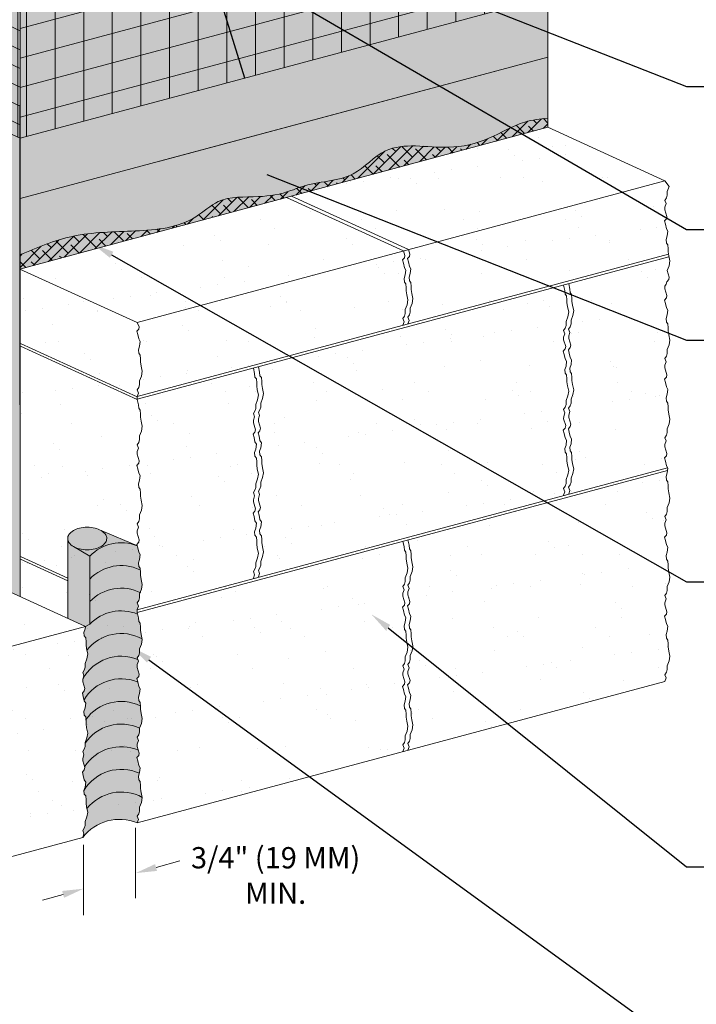
# Model space of a CAD drawing. Units: inches. Extents: x 68 to 180, y 28 to 81.
# Drawn here: x 119 to 121, y 42 to 45 of the extents above; entities that cross this region are included whole.
import ezdxf
from ezdxf import colors
from ezdxf.entities.mleader import LeaderData, LeaderLine
from ezdxf.math import Vec2, Vec3

# ---------------------------------------------------------------- set-up
doc = ezdxf.new("R2010")
doc.units = ezdxf.units.IN
doc.header["$MEASUREMENT"] = 0
for name, color, linetype, lineweight in [('BASE COAT', 253, 'CONTINUOUS', 5), ('INSULATION', 40, 'CONTINUOUS', 5), ('MASONRY ADHESIVE - SOLID CT.', 250, 'CONTINUOUS', 5), ('MESH', 160, 'CONTINUOUS', 5), ('OTLN', 7, 'CONTINUOUS', 5), ('SEALANT', 43, 'CONTINUOUS', 5), ('SEALANT 2', 7, 'CONTINUOUS', 5), ('SEALANT2', 7, 'CONTINUOUS', 5), ('TEXT - DRAWING', 7, 'CONTINUOUS', 5)]:
    doc.layers.add(name, color=color, linetype=linetype, lineweight=lineweight)
doc.layers.add('FINISH', color=7, linetype='CONTINUOUS', lineweight=5, true_color=0xe2cc98)
doc.layers.add('MASONRY ADHESIVE - SKIM CT.', color=7, linetype='CONTINUOUS', true_color=0xe8e8e8)
doc.layers.add('MASONRY VENEER', color=7, linetype='CONTINUOUS')
doc.styles.add('arial', font='arial.ttf', dxfattribs={"height": 0.12})
pattern_1 = [(37.5, (8.64248, -0.79079), (-0.00603737, 0.18466934), [0, -0.14567881, 0, -0.16293025, 0, -0.15574215]), (7.5, (8.64248, -0.7908), (0.16961774, 0.2704782), [0, -0.07858989, 0, -0.13130261, 0, -0.0503167]), (327.5, (8.5246, -0.7908), (0.29846348, 0.00054237), [0, -0.04792066, 0, -0.17251438, 0, -0.2252271]), (317.5, (8.5246, -0.7908), (0.28811115, 0.0841176), [0, -0.02396033, 0, -0.11309276, 0, -0.12938579])]

msp = doc.modelspace()

# ---------------------------------------------------------------- hatches: boundary and pattern name
at = {"layer": 'BASE COAT'}
h = msp.add_hatch(color=256, dxfattribs=at)
h.dxf.hatch_style = 1
h.paths.add_polyline_path([(120.7691, 45.6834), (119.2181, 45.2678), (119.2181, 45.4361), (118.9987, 45.5919), (118.9987, 44.7695), (119.2181, 44.6192)])
h.paths.add_polyline_path([(120.7691, 45.6834), (119.2181, 44.6192), (120.7691, 45.0345)])
h = msp.add_hatch(color=256, dxfattribs=at)
h.dxf.hatch_style = 1
h.paths.add_polyline_path([(119.0669, 44.4467), (119.0669, 43.5188), (119.1245, 43.4924), (119.2181, 43.4497), (119.2181, 44.7973), (118.9987, 44.8971), (118.9853, 44.4839)])
at = {"layer": 'MASONRY ADHESIVE - SKIM CT.', "true_color": 0xe8e8e8, "transparency": 33554687}
h = msp.add_hatch(color=254, dxfattribs=at)
h.dxf.hatch_style = 1
h.paths.add_polyline_path([(120.7691, 45.0348), (119.2181, 44.6192), (119.2181, 44.4122), (120.7688, 44.8289)])
at = {"layer": 'MASONRY ADHESIVE - SOLID CT.'}
h = msp.add_hatch(dxfattribs=at)
h.set_pattern_fill('ANSI38', color=256, scale=0.187798)
h.set_pattern_definition([(45, (8.642481, -0.790792), (-0.0165991906, 0.0165991906), []), (135, (8.642481, -0.790792), (-0.0497975718, 0.0165991906), [0.058687001, -0.0352122])])
edge = h.paths.add_edge_path()
edge.add_line((120.7689, 44.8289), (120.7689, 44.8562))
edge.add_spline(control_points=[(120.7689, 44.8562), (120.7461, 44.8535), (120.6845, 44.846), (120.5962, 44.7894), (120.458, 44.7575), (120.3024, 44.7961), (120.1938, 44.6659), (120.0827, 44.6716), (119.9946, 44.6335), (119.9126, 44.6205), (119.8071, 44.6289), (119.7112, 44.5356), (119.5546, 44.5215), (119.3776, 44.5213), (119.269, 44.4756), (119.2181, 44.4542)], knot_values=[0.00025, 0.00025, 0.00025, 0.00025, 0.053686, 0.144737, 0.239942, 0.384954, 0.475639, 0.598424, 0.624462, 0.700381, 0.793282, 0.855826, 0.998065, 1.143549, 1.271415, 1.271415, 1.271415, 1.271415], degree=3, periodic=0)
edge.add_line((119.2181, 44.4542), (119.2181, 44.4122))
edge.add_line((119.2181, 44.4122), (120.7689, 44.8289))
at = {"layer": 'MASONRY VENEER'}
h = msp.add_hatch(dxfattribs=at)
h.set_pattern_fill('AR-SAND', scale=0.095841, angle=360)
h.set_pattern_definition(pattern_1)
h.paths.add_polyline_path([(121.1126, 43.1995), (121.1163, 43.2104), (121.1127, 43.22), (121.1171, 43.227), (121.1198, 43.2349), (121.1198, 43.2463), (121.125, 43.2604), (121.1277, 43.2744), (121.1224, 43.2968), (121.1224, 43.3104), (121.1215, 43.3218), (121.1171, 43.327), (121.1163, 43.3376), (121.1198, 43.3481), (121.1215, 43.3621), (121.1171, 43.3691), (121.1145, 43.3823), (121.1119, 43.3919), (121.1171, 43.3981), (121.1189, 43.4051), (121.1119, 43.4282), (121.1162, 43.4427), (121.1127, 43.4524), (121.1171, 43.4594), (121.1197, 43.4673), (121.1197, 43.4787), (121.125, 43.4927), (121.1276, 43.5067), (121.1224, 43.5291), (121.1224, 43.5427), (121.1215, 43.5541), (121.1171, 43.5594), (121.1162, 43.5699), (121.1197, 43.5804), (121.1215, 43.5944), (121.1171, 43.6015), (121.1145, 43.6146), (121.1118, 43.6243), (121.1171, 43.6304), (121.1189, 43.6374), (121.1116, 43.6615), (121.1162, 43.6753), (121.1127, 43.685), (121.1171, 43.692), (121.1197, 43.6999), (121.1197, 43.7113), (121.125, 43.7253), (121.1276, 43.7393), (121.1224, 43.7617), (121.1224, 43.7753), (121.1215, 43.7867), (121.1171, 43.792), (121.1162, 43.8025), (121.1197, 43.813), (121.1215, 43.8271), (121.1171, 43.8341), (121.1145, 43.8472), (121.1118, 43.8569), (121.1171, 43.863), (121.1189, 43.87), (121.1118, 43.8936), (121.1162, 43.907), (121.1127, 43.9166), (121.1171, 43.9236), (121.1197, 43.9315), (121.1197, 43.9429), (121.125, 43.957), (121.1276, 43.971), (121.1224, 43.9934), (121.1224, 44.0069), (121.1215, 44.0184), (121.1171, 44.0236), (121.1162, 44.0341), (121.1197, 44.0447), (121.1215, 44.0587), (121.1171, 44.0657), (121.1145, 44.0789), (121.1118, 44.0885), (121.1171, 44.0947), (121.1189, 44.1017), (121.1116, 44.1258), (121.1162, 44.1396), (121.1127, 44.1492), (121.1171, 44.1562), (121.1197, 44.1641), (121.1197, 44.1755), (121.125, 44.1896), (121.1276, 44.2036), (121.1224, 44.226), (121.1224, 44.2396), (121.1215, 44.251), (121.1171, 44.2562), (121.1162, 44.2668), (121.1197, 44.2773), (121.1215, 44.2913), (121.1171, 44.2983), (121.1145, 44.3115), (121.1118, 44.3211), (121.1171, 44.3273), (121.1189, 44.3343), (121.1113, 44.3594), (121.1165, 44.3679), (121.1187, 44.375), (121.124, 44.3811), (121.1257, 44.3882), (121.1198, 44.408), (121.125, 44.4221), (121.1277, 44.4361), (121.1224, 44.4585), (121.1224, 44.472), (121.1215, 44.4834), (121.1171, 44.4887), (121.1163, 44.4992), (121.1198, 44.5098), (121.1215, 44.5238), (121.1171, 44.5308), (121.1145, 44.544), (121.1119, 44.5536), (121.1171, 44.5598), (121.1189, 44.5668), (121.1116, 44.5908), (121.1163, 44.6046), (121.1127, 44.6142), (121.1171, 44.6213), (121.1198, 44.6292), (121.1198, 44.6406), (121.125, 44.6546), (121.113, 44.6719), (120.7689, 44.8289), (119.218, 44.4121), (119.218, 42.9413), (119.5624, 42.7841)])
h = msp.add_hatch(dxfattribs=at)
h.set_pattern_fill('AR-SAND', scale=0.095841, angle=360)
h.set_pattern_definition(pattern_1)
h.paths.add_polyline_path([(119.4022, 42.7412), (119.4058, 42.7521), (119.4023, 42.7617), (119.4067, 42.7687), (119.4094, 42.7766), (119.4094, 42.788), (119.4146, 42.8021), (119.4173, 42.8161), (119.4137, 42.831), (119.412, 42.8433), (119.412, 42.8521), (119.4111, 42.8635), (119.4067, 42.8687), (119.4058, 42.8793), (119.4094, 42.8898), (119.4111, 42.9038), (119.4067, 42.9108), (119.4041, 42.924), (119.4015, 42.9336), (119.4067, 42.9398), (119.4085, 42.9468), (119.4025, 42.9666), (119.4025, 42.9733), (119.4058, 42.9844), (119.4023, 42.994), (119.4067, 43.0011), (119.4093, 43.009), (119.4093, 43.0204), (119.4146, 43.0344), (119.4172, 43.0484), (119.4137, 43.0633), (119.412, 43.0756), (119.412, 43.0844), (119.4111, 43.0958), (119.4067, 43.1011), (119.4058, 43.1116), (119.4093, 43.1221), (119.4111, 43.1361), (119.4067, 43.1432), (119.4041, 43.1563), (119.4014, 43.166), (119.4067, 43.1721), (119.4085, 43.1791), (119.4025, 43.199), (119.4025, 43.2071), (119.4058, 43.217), (119.4023, 43.2267), (119.4067, 43.2337), (119.4093, 43.2416), (119.4093, 43.253), (119.4146, 43.267), (119.4172, 43.281), (119.4137, 43.296), (119.412, 43.3082), (119.412, 43.317), (119.4111, 43.3284), (119.4067, 43.3337), (119.4058, 43.3442), (119.4093, 43.3547), (119.4103, 43.362), (119.0669, 43.5188), (117.5168, 43.1034), (117.5168, 42.4847), (117.8602, 42.328)])
at = {"layer": 'MESH'}
h = msp.add_hatch(dxfattribs=at)
h.set_pattern_fill('ANSI31', color=256, scale=0.403812, angle=45, style=0)
h.set_pattern_definition([(90, (66.059645, -108.229055), (-0.050476462, 9e-18), [])])
h.paths.add_polyline_path([(119.2181, 44.7973), (119.2181, 45.4361), (118.9987, 45.5919), (118.9987, 44.8971)])
h = msp.add_hatch(dxfattribs=at)
h.set_pattern_fill('ANSI31', color=256, scale=0.400306, angle=110, style=0)
h.set_pattern_definition([(155, (85.385163, -54.11592), (-0.02114709, -0.045350081), [])])
h.paths.add_polyline_path([(119.2181, 44.7973), (119.2181, 45.4361), (118.9987, 45.5919), (118.9987, 44.8971)])
h = msp.add_hatch(dxfattribs=at)
h.set_pattern_fill('ANSI31', color=256, scale=0.673019, angle=45, style=0)
h.set_pattern_definition([(90, (66.65724, -108.229055), (-0.084127437, 2e-17), [])])
h.paths.add_polyline_path([(119.2181, 44.7973), (120.7691, 45.2129), (120.7691, 45.5761), (119.2181, 45.1667)])
h = msp.add_hatch(dxfattribs=at)
h.set_pattern_fill('ANSI31', color=256, scale=0.673019, angle=330, style=0)
h.set_pattern_definition([(15, (66.65724, -108.229055), (-0.021773783, 0.081260864), [])])
h.paths.add_polyline_path([(119.2181, 44.7973), (120.7691, 45.2129), (120.7691, 45.5761), (119.2181, 45.1667)])
at = {"layer": 'SEALANT', "true_color": 0x000000}
h = msp.add_hatch(color=18, dxfattribs=at)
h.dxf.hatch_style = 1
h.paths.add_polyline_path([(119.3725, 43.6109, -0.156851), (119.3695, 43.6201, -0.156851), (119.3725, 43.6294)])
h.paths.add_polyline_path([(119.383, 43.6014, -0.106617), (119.3725, 43.6109), (119.3725, 43.6294, -0.106617), (119.383, 43.6389)])
h.paths.add_polyline_path([(119.3971, 43.5958, -0.072681), (119.383, 43.6014), (119.383, 43.6389, -0.072681), (119.3971, 43.6445)])
h.paths.add_polyline_path([(119.4155, 43.5936, -0.058527), (119.3971, 43.5958), (119.3971, 43.6445), (119.3971, 43.6445, -0.058527), (119.4155, 43.6467)])
h.paths.add_polyline_path([(119.4339, 43.5958, -0.058752), (119.4155, 43.5936), (119.4155, 43.6467, -0.058752), (119.4339, 43.6445)])
h.paths.add_polyline_path([(119.448, 43.6014), (119.448, 43.6389, -0.106617), (119.4591, 43.6288, -0.025958), (119.4598, 43.6277), (119.4598, 43.6132, -0.041853), (119.4585, 43.6109, -0.106617)])
h.paths.add_polyline_path([(119.448, 43.6014, -0.072341), (119.4339, 43.5958), (119.4339, 43.6445, -0.072341), (119.448, 43.6389)])
h.paths.add_polyline_path([(119.4598, 43.6132), (119.4598, 43.6277, -0.155178), (119.4614, 43.6201, -0.114248)])
at = {"layer": 'SEALANT 2'}
h = msp.add_hatch(color=43, dxfattribs=at)
h.dxf.hatch_style = 1
h.paths.add_polyline_path([(119.4155, 43.6533, 0.058752), (119.3924, 43.6506, 0.072341), (119.3749, 43.6436, 0.106617), (119.3618, 43.6317, 0.39733), (119.364, 43.6045, 0.123959), (119.3924, 43.5897, 0.058752), (119.4155, 43.587, 0.058752), (119.4386, 43.5897, 0.072341), (119.4561, 43.5967, 0.106617), (119.4692, 43.6086, 0.156851), (119.4729, 43.6201, 0.181868), (119.47, 43.631, 0.152702), (119.4491, 43.6474, 0.086772)])
h = msp.add_hatch(color=43, dxfattribs=at)
h.dxf.hatch_style = 1
h.paths.add_polyline_path([(119.4561, 43.6436, -0.106617), (119.47, 43.631, -0.181868), (119.4729, 43.6201, -0.156851), (119.4692, 43.6086, -0.106617), (119.4561, 43.5967, -0.072341), (119.4386, 43.5897, -0.058752), (119.4155, 43.587, -0.058752), (119.3924, 43.5897, -0.072341), (119.3749, 43.5967), (119.4231, 43.5683, -0.298991), (119.5594, 43.5998)])
h = msp.add_hatch(color=43, dxfattribs=at)
h.dxf.hatch_style = 1
h.paths.add_polyline_path([(119.5624, 43.2692), (119.5668, 43.2762), (119.5694, 43.2841), (119.5694, 43.2955), (119.5747, 43.3096), (119.5773, 43.3236), (119.5738, 43.3385), (119.5721, 43.3508), (119.5721, 43.3595), (119.5712, 43.371), (119.5668, 43.3762), (119.5659, 43.3867), (119.5626, 43.4025), (119.5626, 43.4114), (119.5659, 43.4213), (119.5624, 43.4309), (119.5668, 43.4379), (119.5694, 43.4458), (119.5694, 43.4572), (119.5747, 43.4713), (119.5773, 43.4853), (119.5738, 43.5002), (119.5721, 43.5125), (119.5721, 43.5213), (119.5712, 43.5327), (119.5668, 43.5379), (119.5659, 43.5484), (119.5694, 43.559), (119.5712, 43.573), (119.5668, 43.58), (119.5642, 43.5932), (119.5628, 43.5984), (119.5579, 43.6004, 0.294092), (119.4231, 43.5683), (119.3749, 43.5967, -0.106617), (119.3618, 43.6086, -0.079965), (119.359, 43.6142), (119.3581, 43.3859), (119.4103, 43.362), (119.4093, 43.3547), (119.4058, 43.3442), (119.4067, 43.3337), (119.4111, 43.3284), (119.412, 43.317), (119.412, 43.3082), (119.4137, 43.296), (119.4172, 43.281), (119.4146, 43.267), (119.4093, 43.253), (119.4093, 43.2416), (119.4067, 43.2337), (119.4023, 43.2267), (119.4058, 43.217), (119.4025, 43.2071), (119.4025, 43.199), (119.4085, 43.1791), (119.4067, 43.1721), (119.4014, 43.166), (119.4041, 43.1563), (119.4067, 43.1432), (119.4111, 43.1361), (119.4093, 43.1221), (119.4058, 43.1116), (119.4067, 43.1011), (119.4111, 43.0958), (119.412, 43.0844), (119.412, 43.0756), (119.4137, 43.0633), (119.4172, 43.0484), (119.4146, 43.0344), (119.4093, 43.0204), (119.4093, 43.009), (119.4067, 43.0011), (119.4023, 42.994), (119.4058, 42.9844), (119.4025, 42.9733), (119.4025, 42.9666), (119.4085, 42.9468), (119.4067, 42.9398), (119.4015, 42.9336), (119.4041, 42.924), (119.4067, 42.9108), (119.4111, 42.9038), (119.4094, 42.8898), (119.4058, 42.8793), (119.4067, 42.8687), (119.4111, 42.8635), (119.412, 42.8521), (119.412, 42.8433), (119.4137, 42.831), (119.4173, 42.8161), (119.4146, 42.8021), (119.4094, 42.788), (119.4094, 42.7766), (119.4067, 42.7687), (119.4023, 42.7617), (119.4058, 42.7521), (119.4025, 42.7421), (119.4025, 42.7413, -0.340084), (119.5624, 42.7841), (119.566, 42.7946), (119.5625, 42.8043), (119.5668, 42.8113), (119.5695, 42.8192), (119.5695, 42.8306), (119.5747, 42.8446), (119.5774, 42.8587), (119.5739, 42.8736), (119.5721, 42.8858), (119.5721, 42.8946), (119.5712, 42.906), (119.5668, 42.9113), (119.566, 42.9218), (119.5695, 42.9323), (119.5712, 42.9464), (119.5668, 42.9534), (119.5642, 42.9665), (119.5616, 42.9762), (119.5668, 42.9823), (119.5686, 42.9893), (119.5626, 43.0092), (119.5626, 43.0158), (119.5659, 43.0269), (119.5624, 43.0366), (119.5668, 43.0436), (119.5694, 43.0515), (119.5694, 43.0629), (119.5747, 43.0769), (119.5773, 43.091), (119.5738, 43.1059), (119.5721, 43.1182), (119.5721, 43.1269), (119.5712, 43.1383), (119.5668, 43.1436), (119.5659, 43.1541), (119.5694, 43.1646), (119.5712, 43.1787), (119.5668, 43.1857), (119.5642, 43.1989), (119.5616, 43.2085), (119.5668, 43.2146), (119.5686, 43.2217), (119.5626, 43.2415), (119.5626, 43.2496), (119.5659, 43.2596)])

# ---------------------------------------------------------------- linework, layer by layer
at = {"layer": 'BASE COAT', "color": 7}
msp.add_line((119.2181, 45.4361), (119.2181, 43.4497), dxfattribs=at)
at = {"layer": 'FINISH', "color": 7}
for p, q in [((119.2179, 44.8945), (119.2179, 44.0136)), ((119.2181, 44.7973), (119.2181, 43.4497))]:
    msp.add_line(p, q, dxfattribs=at)
for points in [[(120.7691, 45.0348), (119.2181, 44.6192)], [(120.7691, 45.0348), (119.6292, 44.7294)]]:
    msp.add_lwpolyline(points, dxfattribs=at)
at = {"layer": 'INSULATION', "color": 7}
msp.add_line((120.7691, 45.8516), (120.7691, 44.9965), dxfattribs=at)
at = {"layer": 'MESH'}
msp.add_lwpolyline([(118.9987, 44.8971), (119.2181, 44.7973), (120.7691, 45.2129), (120.7691, 45.6834), (119.2181, 45.2678), (119.2181, 45.4361), (118.9987, 45.5919)], close=True, dxfattribs=at)
at = {"layer": 'OTLN', "color": 7}
for p, q in [((120.7688, 45.3101), (120.7689, 44.8289)), ((119.218, 44.6884), (119.218, 44.0135))]:
    msp.add_line(p, q, dxfattribs=at)
at = {"layer": 'OTLN'}
for p, q in [((119.218, 44.4121), (120.7689, 44.8289)), ((121.113, 44.6719), (120.7688, 44.8289)), ((120.3451, 44.4655), (120.001, 44.6225)), ((120.3599, 44.4694), (120.0158, 44.6265)), ((121.1129, 44.5946), (121.1129, 44.5867)), ((119.5626, 44.0375), (121.1235, 44.4557)), ((119.5626, 44.0295), (121.1248, 44.4481)), ((121.1129, 44.3621), (121.1129, 44.3541)), ((119.2192, 44.1938), (119.5626, 44.0371)), ((119.2192, 44.1859), (119.5626, 44.0292)), ((119.5626, 44.0371), (119.5626, 44.0292)), ((121.1129, 43.897), (121.1129, 43.8899)), ((119.5626, 43.4108), (121.1207, 43.8283)), ((119.5626, 43.4029), (121.1207, 43.8203)), ((119.2192, 43.5675), (119.3585, 43.5039)), ((119.2192, 43.5596), (119.3585, 43.496)), ((119.4103, 43.362), (119.0669, 43.5188)), ((119.5626, 43.4105), (119.5626, 43.4025)), ((117.8602, 42.9467), (119.4103, 43.362)), ((119.5626, 43.0163), (119.5626, 43.0083))]:
    msp.add_line(p, q, dxfattribs=at)
for points in [[(119.218, 44.4121), (119.5623, 44.255), (121.113, 44.6719)], [(121.113, 44.6719), (121.125, 44.6546), (121.1198, 44.6406), (121.1198, 44.6292), (121.1171, 44.6213), (121.1127, 44.6142), (121.1163, 44.6046), (121.1129, 44.5946)], [(121.1129, 44.5866), (121.1189, 44.5668), (121.1171, 44.5598), (121.1119, 44.5536), (121.1145, 44.544), (121.1171, 44.5308), (121.1215, 44.5238), (121.1198, 44.5098), (121.1163, 44.4992), (121.1171, 44.4887), (121.1215, 44.4834), (121.1224, 44.472), (121.1224, 44.4633), (121.1241, 44.451), (121.1277, 44.4361), (121.125, 44.4221), (121.1198, 44.408), (121.1257, 44.3882), (121.124, 44.3811), (121.1187, 44.375), (121.1165, 44.3679), (121.1129, 44.3621)], [(120.3451, 44.4655), (120.3491, 44.4521), (120.3473, 44.4451), (120.3421, 44.439), (120.3447, 44.4293), (120.3473, 44.4162), (120.3517, 44.4092), (120.35, 44.3951), (120.3465, 44.3846), (120.3473, 44.3741), (120.3517, 44.3688), (120.3526, 44.3574), (120.3526, 44.3486), (120.3544, 44.3364), (120.3579, 44.3214), (120.3552, 44.3074), (120.35, 44.2934), (120.35, 44.282), (120.3473, 44.2741), (120.343, 44.2671), (120.3465, 44.2574), (120.3431, 44.2475), (120.3431, 44.2466)], [(120.3599, 44.4694), (120.3639, 44.4561), (120.3622, 44.4491), (120.3569, 44.4429), (120.3595, 44.4333), (120.3622, 44.4201), (120.3665, 44.4131), (120.3648, 44.3991), (120.3613, 44.3886), (120.3622, 44.378), (120.3665, 44.3728), (120.3674, 44.3614), (120.3674, 44.3526), (120.3692, 44.3403), (120.3727, 44.3254), (120.37, 44.3114), (120.3648, 44.2973), (120.3648, 44.2859), (120.3622, 44.2781), (120.3578, 44.271), (120.3613, 44.2614), (120.3579, 44.2514), (120.3579, 44.2506)], [(120.8302, 44.3692), (120.8336, 44.3534), (120.8344, 44.3429), (120.8388, 44.3376), (120.8397, 44.3262), (120.8397, 44.3174), (120.8415, 44.3052), (120.845, 44.2903), (120.8423, 44.2762), (120.8371, 44.2622), (120.8371, 44.2508), (120.8344, 44.2429), (120.8301, 44.2359), (120.8336, 44.2262), (120.8302, 44.2163), (120.8302, 44.2082), (120.8362, 44.1883), (120.8344, 44.1813), (120.8292, 44.1752), (120.8318, 44.1655), (120.8344, 44.1524), (120.8388, 44.1453), (120.8371, 44.1313), (120.8336, 44.1208), (120.8344, 44.1103), (120.8388, 44.105), (120.8397, 44.0936), (120.8397, 44.0848), (120.8415, 44.0726), (120.845, 44.0576), (120.8423, 44.0436), (120.8371, 44.0296), (120.8371, 44.0182), (120.8344, 44.0103), (120.8301, 44.0033), (120.8336, 43.9936), (120.8303, 43.9826), (120.8302, 43.9759), (120.8302, 43.9759), (120.8362, 43.956), (120.8345, 43.949), (120.8292, 43.9428), (120.8318, 43.9332), (120.8345, 43.92), (120.8388, 43.913), (120.8371, 43.899), (120.8336, 43.8885), (120.8345, 43.8779), (120.8388, 43.8727), (120.8397, 43.8613), (120.8397, 43.8525), (120.8415, 43.8402), (120.845, 43.8253), (120.8424, 43.8113), (120.8371, 43.7973), (120.8371, 43.7859), (120.8345, 43.778), (120.8301, 43.7709), (120.8336, 43.7613), (120.8302, 43.7513), (120.8302, 43.7505)], [(120.8154, 44.3652), (120.8188, 44.3494), (120.8196, 44.3389), (120.824, 44.3337), (120.8249, 44.3222), (120.8249, 44.3135), (120.8266, 44.3012), (120.8302, 44.2863), (120.8275, 44.2723), (120.8223, 44.2582), (120.8223, 44.2468), (120.8196, 44.2389), (120.8152, 44.2319), (120.8188, 44.2223), (120.8154, 44.2123), (120.8154, 44.2042), (120.8214, 44.1844), (120.8196, 44.1773), (120.8144, 44.1712), (120.817, 44.1616), (120.8196, 44.1484), (120.824, 44.1414), (120.8223, 44.1273), (120.8188, 44.1168), (120.8196, 44.1063), (120.824, 44.101), (120.8249, 44.0896), (120.8249, 44.0809), (120.8266, 44.0686), (120.8302, 44.0537), (120.8275, 44.0396), (120.8223, 44.0256), (120.8223, 44.0142), (120.8196, 44.0063), (120.8152, 43.9993), (120.8188, 43.9896), (120.8155, 43.9786), (120.8154, 43.9719), (120.8154, 43.9719), (120.8214, 43.952), (120.8197, 43.945), (120.8144, 43.9389), (120.817, 43.9292), (120.8197, 43.9161), (120.824, 43.9091), (120.8223, 43.895), (120.8188, 43.8845), (120.8197, 43.874), (120.824, 43.8687), (120.8249, 43.8573), (120.8249, 43.8485), (120.8267, 43.8363), (120.8302, 43.8214), (120.8275, 43.8073), (120.8223, 43.7933), (120.8223, 43.7819), (120.8197, 43.774), (120.8153, 43.767), (120.8188, 43.7573), (120.8154, 43.7474), (120.8154, 43.7465)], [(121.1129, 44.3541), (121.1129, 44.3541), (121.1189, 44.3343), (121.1171, 44.3273), (121.1118, 44.3211), (121.1145, 44.3115), (121.1171, 44.2983), (121.1215, 44.2913), (121.1197, 44.2773), (121.1162, 44.2668), (121.1171, 44.2562), (121.1215, 44.251), (121.1224, 44.2396), (121.1224, 44.2308), (121.1241, 44.2185), (121.1276, 44.2036), (121.125, 44.1896), (121.1197, 44.1755), (121.1197, 44.1641), (121.1171, 44.1562), (121.1127, 44.1492), (121.1162, 44.1396), (121.1129, 44.1296), (121.1129, 44.1215), (121.1189, 44.1017), (121.1171, 44.0947), (121.1118, 44.0885), (121.1145, 44.0789), (121.1171, 44.0657), (121.1215, 44.0587), (121.1197, 44.0447), (121.1162, 44.0341), (121.1171, 44.0236), (121.1215, 44.0184), (121.1224, 44.0069), (121.1224, 43.9982), (121.1241, 43.9859), (121.1276, 43.971), (121.125, 43.957), (121.1197, 43.9429), (121.1197, 43.9315), (121.1171, 43.9236), (121.1127, 43.9166), (121.1162, 43.907), (121.1129, 43.897)], [(119.5623, 44.255), (119.5623, 44.255), (119.5685, 44.2426), (119.5668, 44.2356), (119.5615, 44.2295), (119.5642, 44.2198), (119.5668, 44.2067), (119.5712, 44.1996), (119.5694, 44.1856), (119.5659, 44.1751), (119.5668, 44.1646), (119.5712, 44.1593), (119.5721, 44.1479), (119.5721, 44.1391), (119.5738, 44.1269), (119.5773, 44.1119), (119.5747, 44.0979), (119.5694, 44.0839), (119.5694, 44.0725), (119.5668, 44.0646), (119.5624, 44.0576), (119.5659, 44.0479), (119.5626, 44.0379), (119.5626, 44.0371)], [(119.904, 44.121), (119.9074, 44.1052), (119.9082, 44.0947), (119.9126, 44.0894), (119.9135, 44.078), (119.9135, 44.0693), (119.9153, 44.057), (119.9188, 44.0421), (119.9161, 44.0281), (119.9109, 44.014), (119.9109, 44.0026), (119.9082, 43.9947), (119.9039, 43.9877), (119.9074, 43.9781), (119.904, 43.9681), (119.904, 43.96), (119.91, 43.9401), (119.9082, 43.9331), (119.903, 43.927), (119.9056, 43.9173), (119.9082, 43.9042), (119.9126, 43.8972), (119.9109, 43.8831), (119.9074, 43.8726), (119.9082, 43.8621), (119.9126, 43.8568), (119.9135, 43.8454), (119.9135, 43.8367), (119.9153, 43.8244), (119.9188, 43.8095), (119.9161, 43.7954), (119.9109, 43.7814), (119.9109, 43.77), (119.9082, 43.7621), (119.9039, 43.7551), (119.9074, 43.7454), (119.9041, 43.7344), (119.904, 43.7277), (119.904, 43.7277), (119.91, 43.7078), (119.9083, 43.7008), (119.903, 43.6947), (119.9056, 43.685), (119.9083, 43.6719), (119.9126, 43.6649), (119.9109, 43.6508), (119.9074, 43.6403), (119.9083, 43.6298), (119.9126, 43.6245), (119.9135, 43.6131), (119.9135, 43.6043), (119.9153, 43.5921), (119.9188, 43.5771), (119.9162, 43.5631), (119.9109, 43.5491), (119.9109, 43.5377), (119.9083, 43.5298), (119.9039, 43.5228), (119.9074, 43.5131), (119.904, 43.5032), (119.904, 43.5023)], [(119.9188, 44.125), (119.9222, 44.1092), (119.923, 44.0987), (119.9274, 44.0934), (119.9283, 44.082), (119.9283, 44.0732), (119.9301, 44.061), (119.9336, 44.0461), (119.9309, 44.032), (119.9257, 44.018), (119.9257, 44.0066), (119.923, 43.9987), (119.9187, 43.9917), (119.9222, 43.982), (119.9188, 43.9721), (119.9188, 43.964), (119.9248, 43.9441), (119.923, 43.9371), (119.9178, 43.931), (119.9204, 43.9213), (119.923, 43.9082), (119.9274, 43.9011), (119.9257, 43.8871), (119.9222, 43.8766), (119.923, 43.8661), (119.9274, 43.8608), (119.9283, 43.8494), (119.9283, 43.8406), (119.9301, 43.8283), (119.9336, 43.8134), (119.9309, 43.7994), (119.9257, 43.7854), (119.9257, 43.774), (119.923, 43.7661), (119.9187, 43.7591), (119.9222, 43.7494), (119.9189, 43.7383), (119.9188, 43.7317), (119.9188, 43.7317), (119.9248, 43.7118), (119.9231, 43.7048), (119.9178, 43.6986), (119.9204, 43.689), (119.9231, 43.6758), (119.9275, 43.6688), (119.9257, 43.6548), (119.9222, 43.6443), (119.9231, 43.6337), (119.9275, 43.6285), (119.9283, 43.6171), (119.9283, 43.6083), (119.9301, 43.596), (119.9336, 43.5811), (119.931, 43.5671), (119.9257, 43.553), (119.9257, 43.5416), (119.9231, 43.5338), (119.9187, 43.5267), (119.9222, 43.5171), (119.9188, 43.5071), (119.9188, 43.5063)], [(119.5626, 44.0292), (119.5659, 44.0134), (119.5668, 44.0029), (119.5712, 43.9976), (119.5721, 43.9862), (119.5721, 43.9774), (119.5738, 43.9651), (119.5773, 43.9502), (119.5747, 43.9362), (119.5694, 43.9222), (119.5694, 43.9108), (119.5668, 43.9029), (119.5624, 43.8959), (119.5659, 43.8862), (119.5626, 43.8762), (119.5626, 43.8682), (119.5685, 43.8483), (119.5668, 43.8413), (119.5615, 43.8351), (119.5642, 43.8255), (119.5668, 43.8123), (119.5712, 43.8053), (119.5694, 43.7913), (119.5659, 43.7808), (119.5668, 43.7702), (119.5712, 43.765), (119.5721, 43.7536), (119.5721, 43.7448), (119.5738, 43.7325), (119.5773, 43.7176), (119.5747, 43.7036), (119.5694, 43.6896), (119.5694, 43.6781), (119.5668, 43.6703), (119.5624, 43.6632), (119.5659, 43.6536), (119.5626, 43.6425), (119.5626, 43.6358), (119.5626, 43.6358), (119.5686, 43.616), (119.5668, 43.609), (119.5616, 43.6028), (119.5642, 43.5932), (119.5668, 43.58), (119.5712, 43.573), (119.5694, 43.559), (119.5659, 43.5484), (119.5668, 43.5379), (119.5712, 43.5327), (119.5721, 43.5213), (119.5721, 43.5125), (119.5738, 43.5002), (119.5773, 43.4853), (119.5747, 43.4713), (119.5694, 43.4572), (119.5694, 43.4458), (119.5668, 43.4379), (119.5624, 43.4309), (119.5659, 43.4213), (119.5626, 43.4113), (119.5626, 43.4104)], [(121.1129, 43.8899), (121.1129, 43.8899), (121.1189, 43.87), (121.1171, 43.863), (121.1118, 43.8569), (121.1145, 43.8472), (121.1171, 43.8341), (121.1215, 43.8271), (121.1197, 43.813), (121.1162, 43.8025), (121.1171, 43.792), (121.1215, 43.7867), (121.1224, 43.7753), (121.1224, 43.7665), (121.1241, 43.7543), (121.1276, 43.7393), (121.125, 43.7253), (121.1197, 43.7113), (121.1197, 43.6999), (121.1171, 43.692), (121.1127, 43.685), (121.1162, 43.6753), (121.1129, 43.6654), (121.1129, 43.6573), (121.1189, 43.6374), (121.1171, 43.6304), (121.1118, 43.6243), (121.1145, 43.6146), (121.1171, 43.6015), (121.1215, 43.5944), (121.1197, 43.5804), (121.1162, 43.5699), (121.1171, 43.5594), (121.1215, 43.5541), (121.1224, 43.5427), (121.1224, 43.5339), (121.1241, 43.5216), (121.1276, 43.5067), (121.125, 43.4927), (121.1197, 43.4787), (121.1197, 43.4673), (121.1171, 43.4594), (121.1127, 43.4524), (121.1162, 43.4427), (121.1129, 43.4316), (121.1129, 43.4249), (121.1129, 43.4249), (121.1189, 43.4051), (121.1171, 43.3981), (121.1119, 43.3919), (121.1145, 43.3823), (121.1171, 43.3691), (121.1215, 43.3621), (121.1198, 43.3481), (121.1163, 43.3376), (121.1171, 43.327), (121.1215, 43.3218), (121.1224, 43.3104), (121.1224, 43.3016), (121.1241, 43.2893), (121.1277, 43.2744), (121.125, 43.2604), (121.1198, 43.2463), (121.1198, 43.2349), (121.1171, 43.227), (121.1127, 43.22), (121.1163, 43.2104), (121.1129, 43.2004), (121.1129, 43.1996)], [(120.358, 43.616), (120.3613, 43.6002), (120.3622, 43.5897), (120.3666, 43.5844), (120.3674, 43.573), (120.3674, 43.5643), (120.3692, 43.552), (120.3727, 43.5371), (120.3701, 43.523), (120.3648, 43.509), (120.3648, 43.4976), (120.3622, 43.4897), (120.3578, 43.4827), (120.3613, 43.473), (120.3579, 43.4631), (120.3579, 43.455), (120.3639, 43.4351), (120.3622, 43.4281), (120.3569, 43.422), (120.3595, 43.4123), (120.3622, 43.3992), (120.3666, 43.3922), (120.3648, 43.3781), (120.3613, 43.3676), (120.3622, 43.3571), (120.3666, 43.3518), (120.3674, 43.3404), (120.3674, 43.3316), (120.3692, 43.3194), (120.3727, 43.3044), (120.3701, 43.2904), (120.3648, 43.2764), (120.3648, 43.265), (120.3622, 43.2571), (120.3578, 43.2501), (120.3613, 43.2404), (120.358, 43.2294), (120.358, 43.2227), (120.358, 43.2227), (120.364, 43.2028), (120.3622, 43.1958), (120.3569, 43.1897), (120.3596, 43.18), (120.3622, 43.1668), (120.3666, 43.1598), (120.3648, 43.1458), (120.3613, 43.1353), (120.3622, 43.1247), (120.3666, 43.1195), (120.3675, 43.1081), (120.3675, 43.0993), (120.3692, 43.087), (120.3727, 43.0721), (120.3701, 43.0581), (120.3648, 43.0441), (120.3648, 43.0327), (120.3622, 43.0248), (120.3578, 43.0177), (120.3613, 43.0081), (120.358, 42.9981), (120.358, 42.9973)], [(120.3432, 43.612), (120.3465, 43.5962), (120.3474, 43.5857), (120.3518, 43.5805), (120.3526, 43.5691), (120.3526, 43.5603), (120.3544, 43.548), (120.3579, 43.5331), (120.3553, 43.5191), (120.35, 43.505), (120.35, 43.4936), (120.3474, 43.4857), (120.343, 43.4787), (120.3465, 43.4691), (120.3431, 43.4591), (120.3431, 43.451), (120.3491, 43.4312), (120.3474, 43.4241), (120.3421, 43.418), (120.3447, 43.4084), (120.3474, 43.3952), (120.3518, 43.3882), (120.35, 43.3742), (120.3465, 43.3636), (120.3474, 43.3531), (120.3518, 43.3478), (120.3526, 43.3364), (120.3526, 43.3277), (120.3544, 43.3154), (120.3579, 43.3005), (120.3553, 43.2864), (120.35, 43.2724), (120.35, 43.261), (120.3474, 43.2531), (120.343, 43.2461), (120.3465, 43.2365), (120.3432, 43.2254), (120.3432, 43.2187), (120.3432, 43.2187), (120.3491, 43.1988), (120.3474, 43.1918), (120.3421, 43.1857), (120.3448, 43.176), (120.3474, 43.1629), (120.3518, 43.1559), (120.35, 43.1418), (120.3465, 43.1313), (120.3474, 43.1208), (120.3518, 43.1155), (120.3527, 43.1041), (120.3527, 43.0953), (120.3544, 43.0831), (120.3579, 43.0682), (120.3553, 43.0541), (120.35, 43.0401), (120.35, 43.0287), (120.3474, 43.0208), (120.343, 43.0138), (120.3465, 43.0041), (120.3432, 42.9942), (120.3432, 42.9933)], [(119.5626, 43.4025), (119.5659, 43.3867), (119.5668, 43.3762), (119.5712, 43.371), (119.5721, 43.3595), (119.5721, 43.3508), (119.5738, 43.3385), (119.5773, 43.3236), (119.5747, 43.3096), (119.5694, 43.2955), (119.5694, 43.2841), (119.5668, 43.2762), (119.5624, 43.2692), (119.5659, 43.2596), (119.5626, 43.2496), (119.5626, 43.2415), (119.5686, 43.2217), (119.5668, 43.2146), (119.5616, 43.2085), (119.5642, 43.1989), (119.5668, 43.1857), (119.5712, 43.1787), (119.5694, 43.1646), (119.5659, 43.1541), (119.5668, 43.1436), (119.5712, 43.1383), (119.5721, 43.1269), (119.5721, 43.1182), (119.5738, 43.1059), (119.5773, 43.091), (119.5747, 43.0769), (119.5694, 43.0629), (119.5694, 43.0515), (119.5668, 43.0436), (119.5624, 43.0366), (119.5659, 43.0269), (119.5626, 43.0159), (119.5626, 43.0092), (119.5626, 43.0092), (119.5686, 42.9893), (119.5668, 42.9823), (119.5616, 42.9762), (119.5642, 42.9665), (119.5668, 42.9534), (119.5712, 42.9464), (119.5695, 42.9323), (119.566, 42.9218), (119.5668, 42.9113), (119.5712, 42.906), (119.5721, 42.8946), (119.5721, 42.8858), (119.5739, 42.8736), (119.5774, 42.8587), (119.5747, 42.8446), (119.5695, 42.8306), (119.5695, 42.8192), (119.5668, 42.8113), (119.5625, 42.8043), (119.566, 42.7946), (119.5624, 42.7841), (121.1129, 43.1996)], [(119.4103, 43.362), (119.4093, 43.3547), (119.4058, 43.3442), (119.4067, 43.3337), (119.4111, 43.3284), (119.412, 43.317), (119.412, 43.3082), (119.4137, 43.296), (119.4172, 43.281), (119.4146, 43.267), (119.4093, 43.253), (119.4093, 43.2416), (119.4067, 43.2337), (119.4023, 43.2267), (119.4058, 43.217), (119.4025, 43.2071), (119.4025, 43.199), (119.4085, 43.1791), (119.4067, 43.1721), (119.4014, 43.166), (119.4041, 43.1563), (119.4067, 43.1432), (119.4111, 43.1361), (119.4093, 43.1221), (119.4058, 43.1116), (119.4067, 43.1011), (119.4111, 43.0958), (119.412, 43.0844), (119.412, 43.0756), (119.4137, 43.0633), (119.4172, 43.0484), (119.4146, 43.0344), (119.4093, 43.0204), (119.4093, 43.009), (119.4067, 43.0011), (119.4023, 42.994), (119.4058, 42.9844), (119.4025, 42.9733), (119.4025, 42.9666), (119.4025, 42.9666), (119.4085, 42.9468), (119.4067, 42.9398), (119.4015, 42.9336), (119.4041, 42.924), (119.4067, 42.9108), (119.4111, 42.9038), (119.4094, 42.8898), (119.4058, 42.8793), (119.4067, 42.8687), (119.4111, 42.8635), (119.412, 42.8521), (119.412, 42.8433), (119.4137, 42.831), (119.4173, 42.8161), (119.4146, 42.8021), (119.4094, 42.788), (119.4094, 42.7766), (119.4067, 42.7687), (119.4023, 42.7617), (119.4058, 42.7521), (119.4025, 42.7421), (119.4025, 42.7413), (117.8602, 42.328)]]:
    msp.add_lwpolyline(points, dxfattribs=at)
msp.add_spline([(119.2179, 44.4541), (119.3723, 44.5084), (119.5575, 44.5244), (119.7345, 44.5658), (119.8007, 44.6106), (119.9185, 44.6252), (120.0139, 44.6427), (120.0451, 44.6544), (120.1973, 44.6925), (120.2918, 44.7596), (120.4768, 44.7703), (120.5955, 44.7966), (120.7017, 44.8443), (120.7689, 44.8562)], degree=3, dxfattribs=at)
at = {"layer": 'SEALANT2'}
for p, q in [((119.5628, 43.5984), (119.4561, 43.6436)), ((119.4231, 43.5683), (119.3749, 43.5967)), ((119.4231, 43.5683), (119.4231, 43.3681)), ((119.4231, 43.3681), (119.4103, 43.362))]:
    msp.add_line(p, q, dxfattribs=at)
msp.add_lwpolyline([(119.4155, 43.6533, -0.058752), (119.4386, 43.6506, -0.072341), (119.4561, 43.6436, -0.106617), (119.47, 43.631, -0.181868), (119.4729, 43.6201, -0.156851), (119.4692, 43.6086, -0.106617), (119.4561, 43.5967, -0.072341), (119.4386, 43.5897, -0.058752), (119.4155, 43.587, -0.058752), (119.3924, 43.5897, -0.072341), (119.3749, 43.5967, -0.106617), (119.3618, 43.6086, -0.156851), (119.3581, 43.6201, -0.156851), (119.3618, 43.6317, -0.106617), (119.3749, 43.6436, -0.072341), (119.3924, 43.6506, -0.058752)], format="xyb", close=True, dxfattribs=at)
msp.add_lwpolyline([(119.359, 43.6262), (119.3581, 43.3859)], dxfattribs=at)
for points in [[(119.4231, 43.5683, -0.304894), (119.5627, 43.5987, -0.304894)], [(119.4231, 43.5012, -0.321746), (119.5699, 43.5285, -0.321746)], [(119.4231, 43.4347, -0.328412), (119.5727, 43.4606, -0.340486)], [(119.4231, 43.3681, -0.306835), (119.5635, 43.3981, -0.306835)], [(119.4147, 43.2919, -0.367113), (119.577, 43.3252)], [(119.4025, 43.2066, -0.385107), (119.564, 43.2648, -0.331814)], [(119.4061, 43.1463, -0.365439), (119.5626, 43.1988)], [(119.4117, 43.0882, -0.362818), (119.5708, 43.1287)], [(119.4093, 43.0183, -0.368588), (119.5694, 43.0628, -0.355374)], [(119.4108, 43.0869, -0.003042), (119.4117, 43.0882, -0.003042)], [(119.4077, 42.9493, -0.366854), (119.5661, 42.9977)], [(119.4062, 42.8803, -0.379656), (119.5687, 42.93)], [(119.4149, 42.8262, -0.367149), (119.5772, 42.8592)], [(119.4025, 42.7413, -0.340084), (119.5624, 42.7841)]]:
    msp.add_lwpolyline(points, format="xyb", dxfattribs=at)
at = {"layer": 'TEXT - DRAWING'}
for p, q in [((119.5575, 42.7696), (119.5575, 42.5629)), ((119.4049, 42.7196), (119.4049, 42.5128)), ((119.6178, 42.6532), (119.6874, 42.6723)), ((119.3447, 42.5741), (119.2845, 42.5574))]:
    msp.add_line(p, q, dxfattribs=at)
for points in [[(119.615, 42.6632), (119.6205, 42.6431), (119.5575, 42.6366)], [(119.3419, 42.5842), (119.3475, 42.5641), (119.4049, 42.5909)]]:
    msp.add_solid(points, dxfattribs=at)

# ---------------------------------------------------------------- texts
at = {"layer": 'TEXT - DRAWING', "insert": (119.9691, 42.6298), "char_height": 0.0625, "width": 0.522111, "attachment_point": 5, "style": 'arial'}
msp.add_mtext('\\A1;3/4" (19 MM) MIN.', dxfattribs=at)

# ---------------------------------------------------------------- leaders
at = {"layer": 'TEXT - DRAWING'}
ml = msp.add_multileader_mtext('Standard', dxfattribs=at)
ml.set_content('DRYVIT PRIMUS® BASECOAT', color=256, style='arial')
ml.set_leader_properties()
ml.build(insert=Vec2(0, 0))
ml.multileader.update_dxf_attribs({"dogleg_length": 0.125, "arrow_head_size": 0.0625})
ctx = ml.context
ctx.base_point, ctx.char_height, ctx.arrow_head_size, ctx.landing_gap_size, ctx.plane_origin = Vec3(121.3015, 44.5281), 0.0625, 0.0625, 0.09, Vec3(120.0517, 45.4493)
notes = []
notes.append((ctx, [(0, (1, 1, 0), (121.1765, 44.5281), (1, 0), 0.125, [(1, [(119.8964, 44.9133), (119.7626, 45.3518)], 0, [])])]))
ctx.mtext.insert, ctx.mtext.flow_direction = Vec3(121.3915, 44.5599), 5
ml = msp.add_multileader_mtext('Standard', dxfattribs=at)
ml.set_content('DRYVIT INTERMEDIATE REINFORCING MESH EMBEDDED IN DRYVIT PRIMUS® BASECOAT', color=256, style='arial')
ml.set_leader_properties()
ml.build(insert=Vec2(0, 0))
ml.multileader.update_dxf_attribs({"dogleg_length": 0.125, "arrow_head_size": 0.0625})
ctx = ml.context
ctx.base_point, ctx.char_height, ctx.arrow_head_size, ctx.landing_gap_size, ctx.plane_origin = Vec3(121.3015, 44.9491), 0.0625, 0.0625, 0.09, Vec3(119.9571, 44.3483)
notes.append((ctx, [(0, (1, 1, 0), (121.1765, 44.9491), (1, 0), 0.125, [(0, [(120.4146, 45.2483)], 0, [])])]))
ctx.mtext.insert, ctx.mtext.width, ctx.mtext.flow_direction = Vec3(121.3915, 44.9809), 1.950488, 5
ml = msp.add_multileader_mtext('Standard', dxfattribs=at)
ml.set_content('{\\fSansSerif|b0|i0|c2|p2;\\C256;DRYVIT MODIFIED PRIMUS® ADHESIVE SK}I{\\fSansSerif|b0|i0|c2|p2;\\C256;M COAT SUBSTRATE PREPARATION - APPLY TO FULLY DRY BASE COAT SURFACE\\P(SEE NOTE 3)}', color=256, style='arial')
ml.set_leader_properties()
ml.build(insert=Vec2(0, 0))
ml.multileader.update_dxf_attribs({"dogleg_length": 0.125, "arrow_head_size": 0.0625})
ctx = ml.context
ctx.base_point, ctx.char_height, ctx.arrow_head_size, ctx.landing_gap_size, ctx.plane_origin = Vec3(121.3015, 44.2037), 0.0625, 0.0625, 0.09, Vec3(122.5012, 44.8037)
notes.append((ctx, [(0, (1, 1, 0), (121.1765, 44.2037), (1, 0), 0.125, [(0, [(119.8855, 44.7135)], 0, [])])]))
ctx.mtext.insert, ctx.mtext.width, ctx.mtext.defined_height, ctx.mtext.flow_direction = Vec3(121.3915, 44.2441), 2.296701, 0.2791, 5
ml = msp.add_multileader_mtext('Standard', dxfattribs=at)
ml.set_content('{\\fSansSerif|b0|i0|c2|p2;\\C256;DRYVIT MODIFIED PRIMUS® ADHESIVE APPLIED IN 1/4"-3/8" THICKNESS TO THE BACK SIDE OF THE APPROVED VENEER UNIT; ADHERE TO WET SKIM COAT SURFACE\\C7;\\P(SEE NOTE 3)}', color=256, style='arial')
ml.set_leader_properties()
ml.build(insert=Vec2(0, 0))
ml.multileader.update_dxf_attribs({"dogleg_length": 0.125, "arrow_head_size": 0.0625})
ctx = ml.context
ctx.base_point, ctx.char_height, ctx.arrow_head_size, ctx.landing_gap_size, ctx.plane_origin = Vec3(121.3015, 43.4924), 0.0625, 0.0625, 0.09, Vec3(122.5757, 44.7736)
notes.append((ctx, [(0, (1, 1, 0), (121.1765, 43.4924), (1, 0), 0.125, [(0, [(119.433, 44.4852)], 0, [])])]))
ctx.mtext.insert, ctx.mtext.width, ctx.mtext.defined_height, ctx.mtext.flow_direction = Vec3(121.3915, 43.5328), 2.262939, 0.295, 5
ml = msp.add_multileader_mtext('Standard', dxfattribs=at)
ml.set_content('{\\fSansSerif|b0|i0|c2|p2;APPROVED MANUFACTURED STONE MASONRY VENEER \\P(SEE} NOTE 1)', color=256, style='arial')
ml.set_leader_properties()
ml.build(insert=Vec2(0, 0))
ml.multileader.update_dxf_attribs({"dogleg_length": 0.125, "arrow_head_size": 0.0625})
ctx = ml.context
ctx.base_point, ctx.char_height, ctx.arrow_head_size, ctx.landing_gap_size, ctx.plane_origin = Vec3(121.3015, 42.6549), 0.0625, 0.0625, 0.09, Vec3(120.0558, 44.1894)
notes.append((ctx, [(0, (1, 1, 0), (121.1765, 42.6549), (1, 0), 0.125, [(0, [(120.2507, 43.3972)], 0, [])])]))
ctx.mtext.insert, ctx.mtext.width, ctx.mtext.flow_direction = Vec3(121.3915, 42.6953), 1.862062, 5
ml = msp.add_multileader_mtext('Standard', dxfattribs=at)
ml.set_content('COMPATIBLE SEALANT AS RECOMMENDED BY STONE MANUFACTURER WITH CLOSED CELL BACKER ROD, BY OTHERS', color=256, style='arial')
ml.set_leader_properties()
ml.build(insert=Vec2(0, 0))
ml.multileader.update_dxf_attribs({"dogleg_length": 0.125, "arrow_head_size": 0.0625})
ctx = ml.context
ctx.base_point, ctx.char_height, ctx.arrow_head_size, ctx.landing_gap_size, ctx.plane_origin = Vec3(121.3015, 42.1146), 0.0625, 0.0625, 0.09, Vec3(120.8185, 43.8204)
notes.append((ctx, [(0, (1, 1, 0), (121.1765, 42.1146), (1, 0), 0.125, [(0, [(119.5464, 43.3007)], 0, [])])]))
ctx.mtext.insert, ctx.mtext.width, ctx.mtext.defined_height, ctx.mtext.flow_direction = Vec3(121.3915, 42.152), 2.217603, 0.2855, 5
for ctx, leaders in notes:
    for number, flags, end, landing, length, lines in leaders:
        leader = LeaderData()
        leader.index, (leader.has_last_leader_line, leader.has_dogleg_vector, leader.attachment_direction) = number, flags
        leader.last_leader_point, leader.dogleg_vector, leader.dogleg_length = Vec3(end), Vec3(landing), length
        for number, points, colour, breaks in lines:
            line = LeaderLine()
            line.index, line.vertices, line.color, line.breaks = number, Vec3.list(points), colors.encode_raw_color(colour), breaks
            leader.lines.append(line)
        ctx.leaders.append(leader)

doc.saveas('drawing.dxf')
